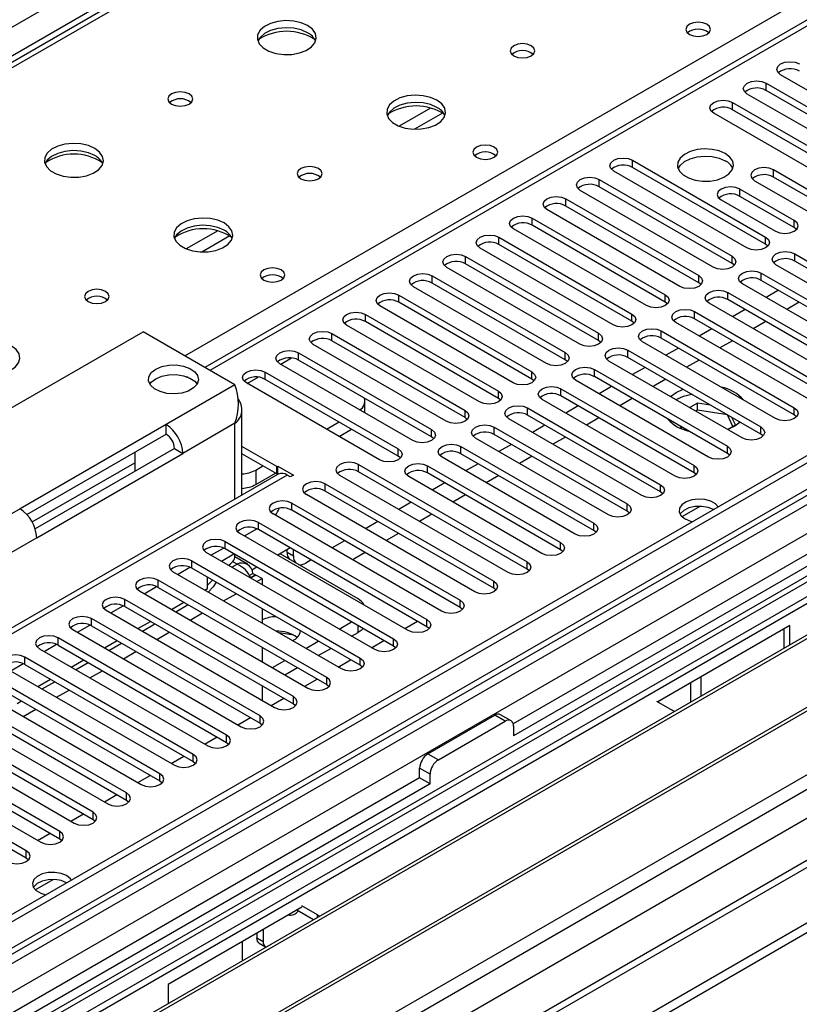
# Model space of a CAD drawing. Units: millimetres. Extents: x 4 to 9874, y 10 to 13969.
# Drawn here: x 6297 to 6429, y 3251 to 3418 of the extents above; entities that cross this region are included whole.
import ezdxf

# ---------------------------------------------------------------- set-up
doc = ezdxf.new("R2010")
doc.units = ezdxf.units.MM
doc.header["$LTSCALE"] = 47

msp = doc.modelspace()

# ---------------------------------------------------------------- linework, layer by layer
at = {"color": 7, "linetype": 'Continuous', "lineweight": 25}
for p, q in [((5479.492, 2945.591), (6976.437, 3809.759)), ((6978.558, 3806.085), (5481.613, 2941.917)), ((7202.888, 3790.064), (5525.631, 2821.804)), ((7203.949, 3789.452), (5526.692, 2821.192)), ((7203.949, 3784.961), (5526.692, 2816.701)), ((5522.449, 2763.43), (7289.862, 3783.736)), ((7228.344, 3783.327), (5523.156, 2798.943)), ((5523.156, 2741.182), (7328.4, 3783.327)), ((5523.51, 2812.253), (7206.424, 3783.778)), ((5526.468, 2815.557), (7202.267, 3782.975)), ((7226.844, 3783.476), (5564.522, 2823.838)), ((5523.156, 2739.549), (7328.4, 3781.694)), ((5523.722, 2759.266), (7292.832, 3780.551)), ((7208.545, 3780.104), (5525.631, 2808.579)), ((7042.82, 3771.536), (6328.204, 3358.997)), ((7184.857, 3762.917), (6380.478, 3298.559)), ((7186.625, 3761.897), (6380.523, 3296.544)), ((7266.369, 3758.09), (5565.424, 2776.155)), ((5567.173, 2775.982), (7268.119, 3757.917)), ((6590.573, 3581.035), (5872.86, 3166.708)), ((6591.948, 3580.899), (5874.235, 3166.572)), ((6448.317, 3395.585), (6425.778, 3408.596)), ((6423.303, 3407.168), (6445.842, 3394.156)), ((6423.303, 3405.943), (6423.303, 3407.168)), ((6442.66, 3392.319), (6420.121, 3405.331)), ((6445.842, 3392.931), (6423.303, 3405.943)), ((6417.646, 3403.902), (6440.185, 3390.89)), ((6417.646, 3402.677), (6417.646, 3403.902)), ((6437.003, 3389.053), (6414.464, 3402.065)), ((6440.185, 3389.666), (6417.646, 3402.677)), ((6400.675, 3394.105), (6423.214, 3381.094)), ((6400.675, 3392.88), (6400.675, 3394.105)), ((6420.033, 3379.257), (6397.494, 3392.268)), ((6423.214, 3379.869), (6400.675, 3392.88)), ((6433.744, 3387.172), (6424.551, 3392.479)), ((6424.551, 3391.254), (6424.551, 3392.479)), ((6395.019, 3390.839), (6417.558, 3377.828)), ((6395.019, 3389.615), (6395.019, 3390.839)), ((6421.369, 3390.642), (6430.562, 3385.335)), ((6433.744, 3385.947), (6424.551, 3391.254)), ((6414.376, 3375.991), (6391.837, 3389.003)), ((6417.558, 3376.603), (6395.019, 3389.615)), ((6428.087, 3383.906), (6418.894, 3389.213)), ((6418.894, 3387.988), (6418.894, 3389.213)), ((6389.362, 3387.574), (6411.901, 3374.562)), ((6389.362, 3386.349), (6389.362, 3387.574)), ((6415.712, 3387.376), (6424.905, 3382.069)), ((6428.087, 3382.681), (6418.894, 3387.988)), ((6408.719, 3372.725), (6386.18, 3385.737)), ((6411.901, 3373.338), (6389.362, 3386.349)), ((6383.705, 3384.308), (6406.244, 3371.297)), ((6383.705, 3383.083), (6383.705, 3384.308)), ((6428.087, 3382.681), (6428.087, 3383.906)), ((6403.062, 3369.46), (6380.523, 3382.471)), ((6406.244, 3370.072), (6383.705, 3383.083)), ((6428.48, 3382.375), (6428.087, 3382.681)), ((6378.048, 3381.043), (6400.587, 3368.031)), ((6378.048, 3379.818), (6378.048, 3381.043)), ((6423.214, 3379.869), (6423.214, 3381.094)), ((6397.405, 3366.194), (6374.866, 3379.206)), ((6400.587, 3366.806), (6378.048, 3379.818)), ((6423.608, 3379.563), (6423.214, 3379.869)), ((6372.391, 3377.777), (6394.93, 3364.765)), ((6372.391, 3376.552), (6372.391, 3377.777)), ((6417.558, 3376.603), (6417.558, 3377.828)), ((6428.164, 3378.236), (6450.703, 3365.225)), ((6428.164, 3377.011), (6428.164, 3378.236)), ((6450.703, 3364), (6428.164, 3377.011)), ((6391.748, 3362.928), (6369.209, 3375.94)), ((6394.93, 3363.541), (6372.391, 3376.552)), ((6417.951, 3376.297), (6417.558, 3376.603)), ((6447.521, 3363.388), (6424.982, 3376.399)), ((6366.734, 3374.511), (6389.273, 3361.5)), ((6366.734, 3373.286), (6366.734, 3374.511)), ((6411.901, 3373.338), (6411.901, 3374.562)), ((6422.507, 3374.97), (6445.046, 3361.959)), ((6422.507, 3373.746), (6422.507, 3374.97)), ((6445.046, 3360.734), (6422.507, 3373.746)), ((6386.091, 3359.663), (6363.552, 3372.674)), ((6389.273, 3360.275), (6366.734, 3373.286)), ((6412.294, 3373.031), (6411.901, 3373.338)), ((6441.865, 3360.122), (6419.326, 3373.134)), ((6425.43, 3372.058), (6423.309, 3370.834)), ((6361.077, 3371.246), (6383.616, 3358.234)), ((6361.077, 3370.021), (6361.077, 3371.246)), ((6406.244, 3370.072), (6406.244, 3371.297)), ((6406.637, 3369.766), (6406.244, 3370.072)), ((6416.851, 3371.705), (6439.39, 3358.693)), ((6416.851, 3370.48), (6416.851, 3371.705)), ((6439.39, 3357.469), (6416.851, 3370.48)), ((6380.435, 3356.397), (6357.896, 3369.409)), ((6383.616, 3357.009), (6361.077, 3370.021)), ((6411.194, 3368.439), (6433.733, 3355.428)), ((6411.194, 3367.214), (6411.194, 3368.439)), ((6436.208, 3356.856), (6413.669, 3369.868)), ((6419.773, 3368.793), (6417.652, 3367.568)), ((6428.93, 3370.038), (6426.809, 3368.813)), ((6355.421, 3367.98), (6377.96, 3354.968)), ((6355.421, 3366.755), (6355.421, 3367.98)), ((6377.96, 3353.744), (6355.421, 3366.755)), ((6400.587, 3366.806), (6400.587, 3368.031)), ((6400.98, 3366.5), (6400.587, 3366.806)), ((6433.733, 3354.203), (6411.194, 3367.214)), ((6423.273, 3366.772), (6421.152, 3365.548)), ((6374.778, 3353.132), (6352.239, 3366.143)), ((6405.537, 3365.174), (6428.076, 3352.162)), ((6405.537, 3363.949), (6405.537, 3365.174)), ((6430.551, 3353.591), (6408.012, 3366.602)), ((6414.116, 3365.527), (6411.995, 3364.303)), ((6269.687, 3337.263), (6317.77, 3365.021)), ((6333.326, 3356.04), (6317.77, 3365.021)), ((6349.764, 3364.714), (6372.303, 3351.703)), ((6349.764, 3363.49), (6349.764, 3364.714)), ((6372.303, 3350.478), (6349.764, 3363.49)), ((6394.93, 3363.541), (6394.93, 3364.765)), ((6395.323, 3363.235), (6394.93, 3363.541)), ((6428.076, 3350.937), (6405.537, 3363.949)), ((6417.616, 3363.507), (6415.495, 3362.282)), ((6369.121, 3349.866), (6346.582, 3362.877)), ((6399.88, 3361.908), (6422.419, 3348.896)), ((6399.88, 3360.683), (6399.88, 3361.908)), ((6424.894, 3350.325), (6402.355, 3363.337)), ((6408.46, 3362.262), (6406.339, 3361.037)), ((6344.107, 3361.449), (6366.646, 3348.437)), ((6344.107, 3360.224), (6344.107, 3361.449)), ((6366.646, 3347.212), (6344.107, 3360.224)), ((6389.273, 3360.275), (6389.273, 3361.5)), ((6389.667, 3359.969), (6389.273, 3360.275)), ((6419.237, 3347.06), (6396.698, 3360.071)), ((6422.419, 3347.672), (6399.88, 3360.683)), ((6411.96, 3360.241), (6409.838, 3359.017)), ((6363.464, 3346.6), (6340.925, 3359.612)), ((6394.223, 3358.642), (6416.762, 3345.631)), ((6394.223, 3357.418), (6394.223, 3358.642)), ((6402.803, 3358.996), (6400.682, 3357.771)), ((6495.781, 3357.979), (6259.961, 3221.843)), ((6495.781, 3356.754), (6261.022, 3221.23)), ((6326.479, 3356.645), (6325.183, 3357.394)), ((6338.45, 3358.183), (6360.989, 3345.172)), ((6338.45, 3356.958), (6338.45, 3358.183)), ((6360.989, 3343.947), (6338.45, 3356.958)), ((6383.616, 3357.009), (6383.616, 3358.234)), ((6384.01, 3356.703), (6383.616, 3357.009)), ((6413.58, 3343.794), (6391.041, 3356.805)), ((6416.762, 3344.406), (6394.223, 3357.418)), ((6406.303, 3356.975), (6404.182, 3355.751)), ((6333.326, 3356.04), (6321.659, 3349.305)), ((6357.807, 3343.335), (6335.268, 3356.346)), ((6388.566, 3355.377), (6411.105, 3342.365)), ((6388.566, 3354.152), (6388.566, 3355.377)), ((6397.146, 3355.73), (6395.025, 3354.506)), ((6408.1, 3354.747), (6409.24, 3355.28)), ((6500.372, 3354.104), (6265.613, 3218.58)), ((6500.889, 3353.805), (6266.13, 3218.281)), ((6377.96, 3353.744), (6377.96, 3354.968)), ((6378.353, 3353.438), (6377.96, 3353.744)), ((6407.923, 3340.528), (6385.384, 3353.54)), ((6411.105, 3341.14), (6388.566, 3354.152)), ((6400.646, 3353.71), (6398.525, 3352.485)), ((6407.132, 3354.048), (6408.1, 3354.747)), ((6334.498, 3337.322), (6334.498, 3351.917)), ((6355.355, 3351.282), (6355.355, 3353.223)), ((6372.303, 3350.478), (6372.303, 3351.703)), ((6382.909, 3352.111), (6405.448, 3339.1)), ((6382.909, 3350.886), (6382.909, 3352.111)), ((6391.489, 3352.465), (6389.368, 3351.24)), ((6411.69, 3352.942), (6410.369, 3352.179)), ((6411.69, 3351.717), (6411.43, 3351.567)), ((6413.876, 3352.604), (6411.69, 3352.942)), ((6411.69, 3351.717), (6411.69, 3352.942)), ((6416.765, 3350.932), (6411.69, 3351.717)), ((6428.076, 3350.937), (6428.076, 3352.162)), ((6372.696, 3350.172), (6372.303, 3350.478)), ((6402.267, 3337.263), (6379.728, 3350.274)), ((6405.448, 3337.875), (6382.909, 3350.886)), ((6394.989, 3350.444), (6392.868, 3349.22)), ((6416.765, 3350.932), (6416.765, 3350.936)), ((6417.676, 3348.968), (6416.765, 3350.932)), ((6418.125, 3349.227), (6417.539, 3350.489)), ((6428.469, 3350.631), (6428.076, 3350.937)), ((6321.659, 3349.305), (6296.91, 3335.018)), ((6321.659, 3347.672), (6321.659, 3349.305)), ((6333.326, 3349.508), (6324.488, 3344.406)), ((6348.845, 3348.508), (6350.966, 3349.733)), ((6350.967, 3347.283), (6353.088, 3348.508)), ((6366.646, 3347.212), (6366.646, 3348.437)), ((6377.253, 3348.845), (6399.792, 3335.834)), ((6377.253, 3347.621), (6377.253, 3348.845)), ((6385.832, 3349.199), (6383.711, 3347.975)), ((6408.811, 3348.996), (6408.997, 3348.595)), ((6416.876, 3348.506), (6418.125, 3349.227)), ((6422.419, 3347.672), (6422.419, 3348.896)), ((6510.986, 3347.977), (6276.226, 3212.453)), ((6511.503, 3347.678), (6276.744, 3212.154)), ((6298.074, 3334.057), (6321.659, 3347.672)), ((6367.039, 3346.906), (6366.646, 3347.212)), ((6396.61, 3333.997), (6374.071, 3347.008)), ((6399.792, 3334.609), (6377.253, 3347.621)), ((6389.332, 3347.179), (6387.211, 3345.954)), ((6422.812, 3347.366), (6422.419, 3347.672)), ((6323.073, 3345.222), (6299.488, 3331.607)), ((6323.073, 3345.222), (6324.488, 3344.406)), ((6340.395, 3342.161), (6334.498, 3345.565)), ((6360.989, 3343.947), (6360.989, 3345.172)), ((6371.596, 3345.58), (6394.135, 3332.568)), ((6371.596, 3344.355), (6371.596, 3345.58)), ((6380.175, 3345.933), (6378.054, 3344.709)), ((6416.762, 3344.406), (6416.762, 3345.631)), ((6299.739, 3330.119), (6324.488, 3344.406)), ((6316.356, 3344.61), (6316.356, 3341.344)), ((6340.395, 3340.936), (6334.498, 3344.34)), ((6361.382, 3343.641), (6360.989, 3343.947)), ((6390.953, 3330.731), (6368.414, 3343.743)), ((6394.135, 3331.343), (6371.596, 3344.355)), ((6383.675, 3343.913), (6381.554, 3342.688)), ((6417.155, 3344.1), (6416.762, 3344.406)), ((6286.124, 3206.739), (6521.944, 3342.875)), ((6298.98, 3332.783), (6316.356, 3342.814)), ((6336.859, 3341.589), (6338.062, 3342.283)), ((6340.395, 3342.161), (6340.571, 3342.263)), ((6340.395, 3340.936), (6340.395, 3342.161)), ((6340.571, 3342.263), (6343.223, 3340.732)), ((6340.571, 3341.038), (6340.571, 3342.263)), ((6354.272, 3342.518), (6382.821, 3326.037)), ((6354.272, 3341.293), (6354.272, 3342.518)), ((6365.939, 3342.314), (6388.478, 3329.303)), ((6365.939, 3341.089), (6365.939, 3342.314)), ((6374.518, 3342.668), (6372.397, 3341.443)), ((6411.105, 3341.14), (6411.105, 3342.365)), ((6340.662, 3340.881), (6290.549, 3311.951)), ((6342.162, 3340.732), (6291.958, 3311.75)), ((6336.859, 3341.589), (6336.859, 3339.139)), ((6336.859, 3339.139), (6340.183, 3341.058)), ((6340.395, 3340.936), (6340.571, 3341.038)), ((6340.571, 3341.038), (6340.759, 3340.93)), ((6342.693, 3340.426), (6342.162, 3340.732)), ((6343.223, 3340.732), (6342.693, 3340.426)), ((6379.639, 3324.2), (6351.09, 3340.681)), ((6382.821, 3324.812), (6354.272, 3341.293)), ((6385.296, 3327.466), (6362.757, 3340.477)), ((6388.478, 3328.078), (6365.939, 3341.089)), ((6378.018, 3340.647), (6375.897, 3339.423)), ((6411.499, 3340.834), (6411.105, 3341.14)), ((6348.615, 3339.253), (6377.164, 3322.771)), ((6348.615, 3338.028), (6348.615, 3339.253)), ((6368.862, 3339.402), (6366.741, 3338.178)), ((6405.448, 3337.875), (6405.448, 3339.1)), ((6373.982, 3320.934), (6345.433, 3337.416)), ((6377.164, 3321.547), (6348.615, 3338.028)), ((6372.362, 3337.382), (6370.24, 3336.157)), ((6405.842, 3337.569), (6405.448, 3337.875)), ((6296.91, 3335.018), (6285.243, 3328.282)), ((6342.958, 3335.987), (6371.507, 3319.506)), ((6342.958, 3334.762), (6342.958, 3335.987)), ((6363.205, 3336.136), (6361.084, 3334.912)), ((6399.792, 3334.609), (6399.792, 3335.834)), ((6368.325, 3317.669), (6339.776, 3334.15)), ((6371.507, 3318.281), (6342.958, 3334.762)), ((6366.705, 3334.116), (6364.584, 3332.892)), ((6400.185, 3334.303), (6399.792, 3334.609)), ((6337.301, 3332.721), (6365.851, 3316.24)), ((6337.301, 3331.497), (6337.301, 3332.721)), ((6357.548, 3332.871), (6355.427, 3331.646)), ((6394.135, 3331.343), (6394.135, 3332.568)), ((6299.739, 3330.119), (6290.9, 3325.016)), ((6362.669, 3314.403), (6334.119, 3330.884)), ((6334.916, 3330.425), (6337.015, 3331.636)), ((6365.851, 3315.015), (6337.301, 3331.497)), ((6361.048, 3330.85), (6358.927, 3329.626)), ((6394.528, 3331.037), (6394.135, 3331.343)), ((6329.259, 3327.159), (6331.358, 3328.371)), ((6331.644, 3329.456), (6360.194, 3312.975)), ((6331.644, 3328.231), (6331.644, 3329.456)), ((6342.698, 3328.381), (6340.577, 3327.156)), ((6351.891, 3329.605), (6349.77, 3328.381)), ((6388.478, 3328.078), (6388.478, 3329.303)), ((6357.012, 3311.138), (6328.462, 3327.619)), ((6360.194, 3311.75), (6331.644, 3328.231)), ((6335.46, 3325.611), (6333.275, 3326.872)), ((6354.183, 3319.744), (6340.96, 3327.378)), ((6342.162, 3327.663), (6342.162, 3328.072)), ((6342.162, 3327.663), (6343.223, 3327.051)), ((6343.223, 3327.051), (6343.223, 3328.078)), ((6355.391, 3327.585), (6353.653, 3326.581)), ((6388.871, 3327.772), (6388.478, 3328.078)), ((6323.602, 3323.893), (6325.701, 3325.105)), ((6325.987, 3326.19), (6354.537, 3309.709)), ((6325.987, 3324.965), (6325.987, 3326.19)), ((6332.202, 3325.46), (6332.498, 3325.63)), ((6337.041, 3325.115), (6336.197, 3324.628)), ((6346.234, 3326.34), (6345.344, 3325.826)), ((6353.653, 3326.581), (6353.305, 3326.34)), ((6382.821, 3324.812), (6382.821, 3326.037)), ((6351.355, 3307.872), (6322.805, 3324.353)), ((6354.537, 3308.484), (6325.987, 3324.965)), ((6328.659, 3321.502), (6328.659, 3323.423)), ((6328.659, 3323.415), (6328.667, 3323.419)), ((6335.753, 3323.724), (6336.362, 3324.076)), ((6335.978, 3323.358), (6336.791, 3323.828)), ((6336.015, 3323.298), (6336.862, 3323.787)), ((6336.362, 3324.076), (6336.791, 3323.828)), ((6336.791, 3323.828), (6336.791, 3323.746)), ((6337.923, 3323.175), (6336.862, 3323.787)), ((6383.214, 3324.506), (6382.821, 3324.812)), ((6317.945, 3320.628), (6320.044, 3321.839)), ((6348.88, 3306.443), (6320.331, 3322.925)), ((6320.331, 3321.7), (6320.331, 3322.925)), ((6320.331, 3321.7), (6348.88, 3305.218)), ((6328.66, 3322.046), (6329.54, 3322.915)), ((6337.042, 3322.666), (6337.923, 3323.175)), ((6337.923, 3323.175), (6337.923, 3322.158)), ((6377.164, 3321.547), (6377.164, 3322.771)), ((6317.148, 3321.088), (6345.698, 3304.606)), ((6328.202, 3321.238), (6328.659, 3321.502)), ((6377.557, 3321.241), (6377.164, 3321.547)), ((6312.288, 3317.362), (6314.387, 3318.574)), ((6343.223, 3303.178), (6314.674, 3319.659)), ((6314.674, 3318.434), (6314.674, 3319.659)), ((6314.674, 3318.434), (6343.223, 3301.953)), ((6322.545, 3317.972), (6324.667, 3319.197)), ((6323.288, 3317.543), (6325.409, 3318.768)), ((6371.507, 3318.281), (6371.507, 3319.506)), ((6311.492, 3317.822), (6340.041, 3301.341)), ((6337.923, 3318.075), (6337.923, 3315.626)), ((6371.901, 3317.975), (6371.507, 3318.281)), ((6306.631, 3314.096), (6308.73, 3315.308)), ((6337.566, 3299.912), (6309.017, 3316.393)), ((6309.017, 3315.168), (6309.017, 3316.393)), ((6309.017, 3315.168), (6337.566, 3298.687)), ((6316.889, 3314.706), (6319.01, 3315.931)), ((6317.631, 3314.278), (6319.752, 3315.502)), ((6350.971, 3314.624), (6353.093, 3315.849)), ((6362.109, 3314.726), (6364.23, 3315.951)), ((6365.851, 3315.015), (6365.851, 3316.24)), ((6366.244, 3314.709), (6365.851, 3315.015)), ((6427.369, 3315.218), (6404.955, 3302.279)), ((6427.369, 3311.96), (6427.369, 3315.218)), ((6305.835, 3314.556), (6334.384, 3298.075)), ((6343.283, 3313.586), (6340.788, 3313.972)), ((6353.093, 3313.4), (6354.183, 3314.029)), ((6426.308, 3314.606), (6426.308, 3311.348)), ((6300.975, 3310.831), (6303.074, 3312.043)), ((6331.909, 3296.646), (6303.36, 3313.128)), ((6303.36, 3311.903), (6303.36, 3313.128)), ((6303.36, 3311.903), (6331.909, 3295.421)), ((6311.232, 3311.441), (6313.353, 3312.665)), ((6311.974, 3311.012), (6314.095, 3312.236)), ((6345.315, 3311.359), (6347.436, 3312.583)), ((6356.452, 3311.461), (6358.573, 3312.685)), ((6360.194, 3311.75), (6360.194, 3312.975)), ((6360.587, 3311.444), (6360.194, 3311.75)), ((6300.178, 3311.291), (6328.727, 3294.809)), ((6337.923, 3311.544), (6337.923, 3309.095)), ((6347.436, 3310.134), (6349.558, 3311.359)), ((6295.318, 3307.565), (6297.417, 3308.777)), ((6326.253, 3293.381), (6297.703, 3309.862)), ((6297.703, 3308.637), (6297.703, 3309.862)), ((6297.703, 3308.637), (6326.253, 3292.156)), ((6305.575, 3308.175), (6307.696, 3309.4)), ((6306.317, 3307.746), (6308.439, 3308.971)), ((6339.658, 3308.093), (6341.779, 3309.318)), ((6350.795, 3308.195), (6352.916, 3309.42)), ((6354.537, 3308.484), (6354.537, 3309.709)), ((6354.93, 3308.178), (6354.537, 3308.484)), ((6294.521, 3308.025), (6323.071, 3291.544)), ((6341.78, 3306.868), (6343.901, 3308.093)), ((6320.596, 3290.115), (6292.046, 3306.596)), ((6292.046, 3305.371), (6320.596, 3288.89)), ((6299.918, 3304.909), (6302.039, 3306.134)), ((6300.661, 3304.481), (6302.782, 3305.705)), ((6337.923, 3305.013), (6337.923, 3302.564)), ((6345.138, 3304.93), (6347.259, 3306.154)), ((6348.88, 3305.218), (6348.88, 3306.443)), ((6348.88, 3305.218), (6349.273, 3304.912)), ((6410.575, 3302.265), (6410.575, 3305.523)), ((6412.343, 3303.286), (6412.343, 3306.544)), ((6288.864, 3304.759), (6317.414, 3288.278)), ((6338.146, 3304.884), (6337.907, 3304.81)), ((6296.415, 3302.03), (6297.125, 3302.44)), ((6339.481, 3301.664), (6341.602, 3302.888)), ((6343.223, 3301.953), (6343.223, 3303.178)), ((6343.223, 3301.953), (6343.616, 3301.647)), ((6404.741, 3302.403), (6407.393, 3300.872)), ((6366.027, 3293.483), (6377.341, 3300.014)), ((6379.109, 3298.994), (6377.341, 3300.014)), ((6380.109, 3299.093), (6378.341, 3300.113)), ((6407.756, 3300.638), (6407.393, 3300.872)), ((6314.939, 3286.849), (6292.4, 3299.861)), ((6292.4, 3298.636), (6314.939, 3285.625)), ((6333.824, 3298.398), (6335.946, 3299.623)), ((6337.566, 3298.687), (6337.566, 3299.912)), ((6337.566, 3298.687), (6337.96, 3298.381)), ((6367.795, 3292.463), (6379.109, 3298.994)), ((6289.218, 3298.024), (6311.757, 3285.013)), ((6331.909, 3295.421), (6331.909, 3296.646)), ((6380.523, 3298.177), (6380.523, 3296.544)), ((6309.282, 3283.584), (6286.743, 3296.595)), ((6286.743, 3295.371), (6309.282, 3282.359)), ((6328.168, 3295.133), (6330.289, 3296.357)), ((6331.909, 3295.421), (6332.303, 3295.115)), ((6303.625, 3280.318), (6281.086, 3293.33)), ((6283.561, 3294.758), (6306.1, 3281.747)), ((6326.253, 3292.156), (6326.253, 3293.381)), ((6366.027, 3293.483), (6367.795, 3292.463)), ((6281.086, 3292.105), (6303.625, 3279.093)), ((6322.511, 3291.867), (6324.632, 3293.091)), ((6326.253, 3292.156), (6326.646, 3291.85)), ((6297.968, 3277.053), (6275.429, 3290.064)), ((6277.904, 3291.493), (6300.443, 3278.481)), ((6320.596, 3288.89), (6320.596, 3290.115)), ((6366.381, 3290.013), (6364.613, 3291.034)), ((6364.613, 3289.401), (6364.613, 3291.034)), ((6366.381, 3288.38), (6366.381, 3290.013)), ((6364.613, 3289.401), (5560.234, 2825.043)), ((6366.381, 3288.38), (5560.279, 2823.027)), ((6275.429, 3288.839), (6297.968, 3275.828)), ((6316.854, 3288.601), (6318.975, 3289.826)), ((6320.596, 3288.89), (6320.989, 3288.584)), ((6366.381, 3288.38), (6364.613, 3289.401)), ((6314.939, 3285.625), (6314.939, 3286.849)), ((6311.197, 3285.336), (6313.318, 3286.56)), ((6314.939, 3285.625), (6315.332, 3285.319)), ((6305.54, 3282.07), (6307.661, 3283.295)), ((6309.282, 3282.359), (6309.282, 3283.584)), ((6309.282, 3282.359), (6309.675, 3282.053)), ((6299.883, 3278.804), (6302.004, 3280.029)), ((6303.625, 3279.093), (6303.625, 3280.318)), ((6303.625, 3279.093), (6304.018, 3278.787)), ((6297.968, 3275.828), (6297.968, 3277.053)), ((6297.968, 3275.828), (6298.362, 3275.522)), ((6344.637, 3267.458), (6322.01, 3254.396)), ((6346.612, 3265.34), (6343.79, 3266.969)), ((6347.289, 3266.174), (6344.637, 3267.705)), ((6347.289, 3266.174), (6347.694, 3265.965)), ((6338.097, 3263.683), (6338.097, 3261.683)), ((6334.561, 3261.642), (6334.561, 3258.383)), ((6337.036, 3263.07), (6337.036, 3262.295)), ((6337.036, 3262.295), (6338.097, 3261.683)), ((6337.45, 3261.379), (6338.511, 3260.767)), ((6322.01, 3254.396), (6322.01, 3251.138))]:
    msp.add_line(p, q, dxfattribs=at)
at = {"color": 8, "linetype": 'Continuous', "lineweight": 25}
for p, q in [((7044.32, 3771.388), (6329.083, 3358.49)), ((6324.805, 3360.96), (6648.87, 3548.039)), ((6366.459, 3402.961), (6361.135, 3399.888)), ((6368.5, 3402.098), (6363.766, 3399.365)), ((6330.397, 3382.143), (6325.073, 3379.069)), ((6332.437, 3381.28), (6327.703, 3378.547)), ((6341.067, 3359.53), (6342.896, 3360.586)), ((6335.41, 3356.264), (6337.239, 3357.32)), ((6333.326, 3336.646), (6333.326, 3349.508)), ((6409.091, 3333.685), (6412.144, 3335.447)), ((6331.03, 3326.136), (6333.151, 3327.361)), ((6332.799, 3325.115), (6333.68, 3325.624)), ((6333.68, 3325.624), (6332.947, 3326.047)), ((6331.385, 3319.4), (6333.506, 3320.625)), ((6325.728, 3316.135), (6327.849, 3317.359)), ((6354.183, 3314.029), (6354.183, 3315.219)), ((6320.071, 3312.869), (6322.192, 3314.094)), ((6314.414, 3309.604), (6316.535, 3310.828)), ((6308.757, 3306.338), (6310.879, 3307.562)), ((6303.101, 3303.072), (6305.222, 3304.297)), ((6297.444, 3299.807), (6299.565, 3301.031)), ((6299.49, 3270.413), (6302.543, 3272.176)), ((6347.289, 3265.731), (6347.289, 3266.174))]:
    msp.add_line(p, q, dxfattribs=at)
at = {"color": 7, "linetype": 'Continuous', "lineweight": 25, "flags": 128}
for points in [[(6345.628, 3416.944), (6344.543, 3417.419), (6343.276, 3417.707), (6341.922, 3417.787), (6340.58, 3417.654), (6339.35, 3417.316), (6338.324, 3416.799), (6337.577, 3416.142), (6337.165, 3415.393), (6337.119, 3414.607), (6337.441, 3413.844), (6338.108, 3413.158), (6339.071, 3412.603), (6340.258, 3412.217), (6341.581, 3412.031), (6342.942, 3412.058), (6344.24, 3412.296), (6345.378, 3412.727), (6346.273, 3413.319), (6346.858, 3414.029), (6347.089, 3414.804), (6346.95, 3415.586), (6346.451, 3416.317), (6345.628, 3416.944)], [(6413.297, 3417.148), (6412.616, 3417.411), (6411.812, 3417.503), (6411.009, 3417.411), (6410.328, 3417.148), (6409.872, 3416.755), (6409.712, 3416.291), (6409.872, 3415.827), (6410.328, 3415.434), (6411.009, 3415.171), (6411.812, 3415.078), (6412.616, 3415.171), (6413.297, 3415.434), (6413.753, 3415.827), (6413.912, 3416.291), (6413.753, 3416.755), (6413.297, 3417.148)], [(6345.628, 3415.719), (6344.543, 3416.194), (6343.276, 3416.482), (6341.922, 3416.563), (6340.58, 3416.429), (6339.35, 3416.091), (6338.324, 3415.575), (6337.577, 3414.918), (6337.206, 3414.29)], [(6383.529, 3413.515), (6382.847, 3413.777), (6382.044, 3413.87), (6381.24, 3413.777), (6380.559, 3413.515), (6380.104, 3413.121), (6379.944, 3412.657), (6380.104, 3412.194), (6380.559, 3411.8), (6381.24, 3411.537), (6382.044, 3411.445), (6382.848, 3411.537), (6383.529, 3411.8), (6383.984, 3412.194), (6384.144, 3412.657), (6383.984, 3413.121), (6383.529, 3413.515)], [(6425.778, 3408.596), (6425.29, 3409.018), (6425.119, 3409.515), (6425.29, 3410.012), (6425.778, 3410.433), (6426.508, 3410.715), (6427.369, 3410.814), (6428.23, 3410.715), (6428.96, 3410.433)], [(6420.121, 3405.331), (6419.633, 3405.752), (6419.462, 3406.249), (6419.633, 3406.746), (6420.121, 3407.168), (6420.851, 3407.449), (6421.712, 3407.548), (6422.573, 3407.449), (6423.303, 3407.168)], [(6325.546, 3405.351), (6324.865, 3405.613), (6324.061, 3405.706), (6323.257, 3405.613), (6322.576, 3405.351), (6322.121, 3404.957), (6321.961, 3404.493), (6322.121, 3404.029), (6322.576, 3403.636), (6323.257, 3403.373), (6324.061, 3403.281), (6324.865, 3403.373), (6325.546, 3403.636), (6326.001, 3404.029), (6326.161, 3404.493), (6326.001, 3404.957), (6325.546, 3405.351)], [(6367.548, 3404.289), (6366.463, 3404.764), (6365.196, 3405.053), (6363.842, 3405.133), (6362.5, 3404.999), (6361.27, 3404.662), (6360.244, 3404.145), (6359.497, 3403.488), (6359.085, 3402.739), (6359.039, 3401.953), (6359.361, 3401.189), (6360.029, 3400.504), (6360.991, 3399.948), (6362.178, 3399.563), (6363.501, 3399.377), (6364.862, 3399.404), (6366.16, 3399.642), (6367.299, 3400.073), (6368.193, 3400.665), (6368.778, 3401.375), (6369.01, 3402.15), (6368.87, 3402.932), (6368.371, 3403.663), (6367.548, 3404.289)], [(6367.548, 3403.064), (6366.463, 3403.539), (6365.196, 3403.828), (6363.842, 3403.908), (6362.5, 3403.775), (6361.27, 3403.437), (6360.244, 3402.92), (6359.497, 3402.263), (6359.126, 3401.636)], [(6414.464, 3402.065), (6413.976, 3402.486), (6413.805, 3402.983), (6413.976, 3403.481), (6414.464, 3403.902), (6415.194, 3404.184), (6416.055, 3404.282), (6416.916, 3404.183), (6417.646, 3403.902)], [(6309.565, 3396.125), (6308.48, 3396.6), (6307.214, 3396.888), (6305.859, 3396.969), (6304.517, 3396.835), (6303.288, 3396.498), (6302.261, 3395.981), (6301.514, 3395.324), (6301.103, 3394.575), (6301.056, 3393.789), (6301.379, 3393.025), (6302.046, 3392.34), (6303.009, 3391.784), (6304.196, 3391.399), (6305.519, 3391.213), (6306.879, 3391.24), (6308.177, 3391.477), (6309.316, 3391.909), (6310.211, 3392.501), (6310.796, 3393.211), (6311.027, 3393.986), (6310.888, 3394.768), (6310.388, 3395.499), (6309.565, 3396.125)], [(6309.565, 3394.9), (6308.48, 3395.375), (6307.214, 3395.664), (6305.859, 3395.744), (6304.517, 3395.611), (6303.288, 3395.273), (6302.261, 3394.756), (6301.514, 3394.099), (6301.144, 3393.472)], [(6377.235, 3396.33), (6376.554, 3396.592), (6375.75, 3396.685), (6374.946, 3396.592), (6374.265, 3396.33), (6373.81, 3395.936), (6373.65, 3395.472), (6373.81, 3395.008), (6374.265, 3394.615), (6374.946, 3394.352), (6375.75, 3394.26), (6376.554, 3394.352), (6377.235, 3394.615), (6377.69, 3395.008), (6377.85, 3395.472), (6377.69, 3395.936), (6377.235, 3396.33)], [(6416.409, 3395.228), (6415.378, 3395.679), (6414.175, 3395.953), (6412.888, 3396.029), (6411.613, 3395.902), (6410.445, 3395.582), (6409.47, 3395.091), (6408.76, 3394.466), (6408.369, 3393.755), (6408.325, 3393.008), (6408.631, 3392.283), (6409.265, 3391.632), (6410.18, 3391.104), (6411.307, 3390.738), (6412.564, 3390.561), (6413.857, 3390.586), (6415.09, 3390.812), (6416.172, 3391.222), (6417.022, 3391.785), (6417.577, 3392.459), (6417.797, 3393.195), (6417.665, 3393.938), (6417.19, 3394.633), (6416.409, 3395.228)], [(6397.494, 3392.268), (6397.006, 3392.689), (6396.834, 3393.187), (6397.006, 3393.684), (6397.493, 3394.105), (6398.224, 3394.387), (6399.084, 3394.485), (6399.946, 3394.387), (6400.675, 3394.105)], [(6408.42, 3392.676), (6408.76, 3393.242), (6409.47, 3393.866), (6410.445, 3394.357), (6411.613, 3394.677), (6412.888, 3394.804), (6414.175, 3394.728), (6415.378, 3394.454), (6416.409, 3394.003)], [(6347.466, 3392.696), (6346.785, 3392.959), (6345.981, 3393.051), (6345.178, 3392.959), (6344.496, 3392.696), (6344.041, 3392.303), (6343.881, 3391.839), (6344.041, 3391.375), (6344.497, 3390.982), (6345.178, 3390.719), (6345.981, 3390.627), (6346.785, 3390.719), (6347.466, 3390.982), (6347.921, 3391.375), (6348.081, 3391.839), (6347.921, 3392.303), (6347.466, 3392.696)], [(6424.551, 3392.479), (6423.821, 3392.76), (6422.96, 3392.859), (6422.099, 3392.76), (6421.369, 3392.478), (6420.881, 3392.057), (6420.71, 3391.56), (6420.881, 3391.063), (6421.369, 3390.642)], [(6391.837, 3389.003), (6391.349, 3389.424), (6391.178, 3389.921), (6391.349, 3390.418), (6391.837, 3390.839), (6392.567, 3391.121), (6393.428, 3391.22), (6394.289, 3391.121), (6395.019, 3390.839)], [(6418.894, 3389.213), (6418.164, 3389.494), (6417.303, 3389.593), (6416.442, 3389.494), (6415.712, 3389.213), (6415.225, 3388.791), (6415.053, 3388.294), (6415.225, 3387.797), (6415.712, 3387.376)], [(6386.18, 3385.737), (6385.692, 3386.158), (6385.521, 3386.655), (6385.692, 3387.152), (6386.18, 3387.574), (6386.91, 3387.855), (6387.771, 3387.954), (6388.632, 3387.855), (6389.362, 3387.574)], [(6331.486, 3383.471), (6330.401, 3383.946), (6329.134, 3384.234), (6327.779, 3384.315), (6326.438, 3384.181), (6325.208, 3383.843), (6324.182, 3383.327), (6323.435, 3382.669), (6323.023, 3381.92), (6322.976, 3381.135), (6323.299, 3380.371), (6323.966, 3379.686), (6324.929, 3379.13), (6326.116, 3378.745), (6327.439, 3378.559), (6328.8, 3378.585), (6330.098, 3378.823), (6331.236, 3379.254), (6332.131, 3379.847), (6332.716, 3380.557), (6332.947, 3381.331), (6332.808, 3382.113), (6332.308, 3382.845), (6331.486, 3383.471)], [(6380.523, 3382.471), (6380.035, 3382.893), (6379.864, 3383.39), (6380.035, 3383.887), (6380.523, 3384.308), (6381.253, 3384.59), (6382.114, 3384.689), (6382.975, 3384.59), (6383.705, 3384.308)], [(6424.905, 3382.069), (6425.635, 3381.788), (6426.496, 3381.689), (6427.357, 3381.788), (6428.087, 3382.069), (6428.574, 3382.491), (6428.746, 3382.988), (6428.574, 3383.485), (6428.087, 3383.906)], [(6331.486, 3382.246), (6330.401, 3382.721), (6329.134, 3383.009), (6327.779, 3383.09), (6326.438, 3382.956), (6325.208, 3382.619), (6324.182, 3382.102), (6323.435, 3381.445), (6323.064, 3380.817)], [(6374.866, 3379.206), (6374.378, 3379.627), (6374.207, 3380.124), (6374.378, 3380.621), (6374.866, 3381.043), (6375.596, 3381.324), (6376.457, 3381.423), (6377.318, 3381.324), (6378.048, 3381.043)], [(6423.214, 3381.094), (6423.702, 3380.672), (6423.873, 3380.175), (6423.702, 3379.678), (6423.215, 3379.257), (6422.485, 3378.975), (6421.624, 3378.876), (6420.762, 3378.975), (6420.033, 3379.257)], [(6424.982, 3376.399), (6424.494, 3376.821), (6424.323, 3377.318), (6424.495, 3377.815), (6424.982, 3378.236), (6425.712, 3378.518), (6426.573, 3378.617), (6427.434, 3378.518), (6428.164, 3378.236)], [(6369.209, 3375.94), (6368.721, 3376.361), (6368.55, 3376.858), (6368.722, 3377.356), (6369.209, 3377.777), (6369.939, 3378.059), (6370.8, 3378.157), (6371.661, 3378.058), (6372.391, 3377.777)], [(6417.558, 3377.828), (6418.045, 3377.407), (6418.217, 3376.909), (6418.045, 3376.412), (6417.558, 3375.991), (6416.828, 3375.709), (6415.967, 3375.611), (6415.106, 3375.709), (6414.376, 3375.991)], [(6341.172, 3375.511), (6340.491, 3375.774), (6339.688, 3375.866), (6338.884, 3375.774), (6338.203, 3375.511), (6337.747, 3375.118), (6337.588, 3374.654), (6337.747, 3374.19), (6338.203, 3373.797), (6338.884, 3373.534), (6339.688, 3373.442), (6340.491, 3373.534), (6341.172, 3373.797), (6341.628, 3374.19), (6341.788, 3374.654), (6341.628, 3375.118), (6341.172, 3375.511)], [(6419.326, 3373.134), (6418.838, 3373.555), (6418.666, 3374.052), (6418.838, 3374.549), (6419.325, 3374.971), (6420.055, 3375.252), (6420.916, 3375.351), (6421.778, 3375.252), (6422.507, 3374.97)], [(6363.552, 3372.674), (6363.065, 3373.096), (6362.893, 3373.593), (6363.065, 3374.09), (6363.552, 3374.511), (6364.282, 3374.793), (6365.143, 3374.892), (6366.004, 3374.793), (6366.734, 3374.511)], [(6411.901, 3374.562), (6412.389, 3374.141), (6412.56, 3373.644), (6412.389, 3373.147), (6411.901, 3372.725), (6411.171, 3372.444), (6410.31, 3372.345), (6409.449, 3372.444), (6408.719, 3372.725)], [(6311.404, 3371.878), (6310.723, 3372.141), (6309.919, 3372.233), (6309.115, 3372.141), (6308.434, 3371.878), (6307.979, 3371.485), (6307.819, 3371.021), (6307.979, 3370.557), (6308.434, 3370.163), (6309.115, 3369.901), (6309.919, 3369.808), (6310.723, 3369.901), (6311.404, 3370.163), (6311.859, 3370.557), (6312.019, 3371.021), (6311.859, 3371.485), (6311.404, 3371.878)], [(6413.669, 3369.868), (6413.181, 3370.289), (6413.01, 3370.786), (6413.181, 3371.283), (6413.669, 3371.705), (6414.399, 3371.986), (6415.26, 3372.085), (6416.121, 3371.986), (6416.851, 3371.705)], [(6357.896, 3369.409), (6357.408, 3369.83), (6357.237, 3370.327), (6357.408, 3370.824), (6357.896, 3371.246), (6358.626, 3371.527), (6359.486, 3371.626), (6360.348, 3371.527), (6361.077, 3371.246)], [(6406.244, 3371.297), (6406.732, 3370.875), (6406.903, 3370.378), (6406.732, 3369.881), (6406.244, 3369.46), (6405.514, 3369.178), (6404.653, 3369.079), (6403.792, 3369.178), (6403.062, 3369.46)], [(6408.012, 3366.602), (6407.524, 3367.024), (6407.353, 3367.521), (6407.524, 3368.018), (6408.012, 3368.439), (6408.742, 3368.721), (6409.603, 3368.82), (6410.464, 3368.721), (6411.194, 3368.439)], [(6352.239, 3366.143), (6351.751, 3366.564), (6351.58, 3367.062), (6351.751, 3367.559), (6352.239, 3367.98), (6352.969, 3368.262), (6353.83, 3368.36), (6354.691, 3368.262), (6355.421, 3367.98)], [(6400.587, 3368.031), (6401.075, 3367.61), (6401.246, 3367.113), (6401.075, 3366.615), (6400.587, 3366.194), (6399.857, 3365.913), (6398.996, 3365.814), (6398.135, 3365.913), (6397.405, 3366.194)], [(6346.582, 3362.877), (6346.094, 3363.299), (6345.923, 3363.796), (6346.094, 3364.293), (6346.582, 3364.714), (6347.312, 3364.996), (6348.173, 3365.095), (6349.034, 3364.996), (6349.764, 3364.714)], [(6402.355, 3363.337), (6401.867, 3363.758), (6401.696, 3364.255), (6401.867, 3364.752), (6402.355, 3365.174), (6403.085, 3365.455), (6403.946, 3365.554), (6404.807, 3365.455), (6405.537, 3365.174)], [(6295.423, 3362.652), (6294.338, 3363.127), (6293.072, 3363.416), (6291.717, 3363.496), (6290.375, 3363.363), (6289.145, 3363.025), (6288.119, 3362.508), (6287.372, 3361.851), (6286.96, 3361.102), (6286.914, 3360.316), (6287.236, 3359.552), (6287.904, 3358.867), (6288.866, 3358.311), (6290.053, 3357.926), (6291.376, 3357.74), (6292.737, 3357.767), (6294.035, 3358.005), (6295.174, 3358.436), (6296.069, 3359.028), (6296.653, 3359.738), (6296.885, 3360.513), (6296.746, 3361.295), (6296.246, 3362.026), (6295.423, 3362.652)], [(6394.93, 3364.765), (6395.418, 3364.344), (6395.589, 3363.847), (6395.418, 3363.35), (6394.93, 3362.928), (6394.2, 3362.647), (6393.339, 3362.548), (6392.478, 3362.647), (6391.748, 3362.928)], [(6340.925, 3359.612), (6340.437, 3360.033), (6340.266, 3360.53), (6340.437, 3361.027), (6340.925, 3361.449), (6341.655, 3361.73), (6342.516, 3361.829), (6343.377, 3361.73), (6344.107, 3361.449)], [(6396.698, 3360.071), (6396.21, 3360.492), (6396.039, 3360.99), (6396.21, 3361.487), (6396.698, 3361.908), (6397.428, 3362.19), (6398.289, 3362.288), (6399.15, 3362.19), (6399.88, 3361.908)], [(6389.273, 3361.5), (6389.761, 3361.078), (6389.932, 3360.581), (6389.761, 3360.084), (6389.273, 3359.663), (6388.543, 3359.381), (6387.682, 3359.282), (6386.821, 3359.381), (6386.091, 3359.663)], [(6319.891, 3358.694), (6320.911, 3359.128), (6322.106, 3359.369), (6323.372, 3359.397), (6324.596, 3359.207), (6325.669, 3358.818), (6326.495, 3358.264), (6327.002, 3357.594), (6327.144, 3356.867), (6326.908, 3356.148), (6326.316, 3355.502), (6325.42, 3354.985), (6324.3, 3354.643), (6323.055, 3354.507), (6321.797, 3354.589), (6320.635, 3354.881), (6319.675, 3355.358), (6319.001, 3355.978), (6318.673, 3356.684), (6318.721, 3357.415), (6319.139, 3358.105), (6319.891, 3358.694)], [(6335.268, 3356.346), (6334.78, 3356.768), (6334.609, 3357.265), (6334.78, 3357.762), (6335.268, 3358.183), (6335.998, 3358.465), (6336.859, 3358.564), (6337.72, 3358.465), (6338.45, 3358.183)], [(6391.041, 3356.805), (6390.553, 3357.227), (6390.382, 3357.724), (6390.553, 3358.221), (6391.041, 3358.642), (6391.771, 3358.924), (6392.632, 3359.023), (6393.493, 3358.924), (6394.223, 3358.642)], [(6318.889, 3356.142), (6319.139, 3356.472), (6319.891, 3357.061)], [(6319.891, 3357.061), (6320.911, 3357.495), (6322.106, 3357.736), (6323.372, 3357.764), (6324.596, 3357.574), (6325.669, 3357.185), (6326.495, 3356.631), (6326.904, 3356.142)], [(6383.616, 3358.234), (6384.104, 3357.813), (6384.276, 3357.316), (6384.104, 3356.819), (6383.617, 3356.397), (6382.887, 3356.116), (6382.026, 3356.017), (6381.164, 3356.116), (6380.435, 3356.397)], [(6385.384, 3353.54), (6384.897, 3353.961), (6384.725, 3354.458), (6384.897, 3354.955), (6385.384, 3355.377), (6386.114, 3355.658), (6386.975, 3355.757), (6387.836, 3355.658), (6388.566, 3355.377)], [(6377.96, 3354.968), (6378.448, 3354.547), (6378.619, 3354.05), (6378.447, 3353.553), (6377.96, 3353.132), (6377.23, 3352.85), (6376.369, 3352.751), (6375.508, 3352.85), (6374.778, 3353.132)], [(6408.1, 3353.523), (6409.326, 3354.087), (6410.656, 3354.462)], [(6372.303, 3351.703), (6372.791, 3351.281), (6372.962, 3350.784), (6372.791, 3350.287), (6372.303, 3349.866), (6371.573, 3349.584), (6370.712, 3349.485), (6369.851, 3349.584), (6369.121, 3349.866)], [(6379.728, 3350.274), (6379.24, 3350.696), (6379.069, 3351.193), (6379.24, 3351.69), (6379.728, 3352.111), (6380.457, 3352.393), (6381.318, 3352.492), (6382.18, 3352.393), (6382.909, 3352.111)], [(6428.076, 3352.162), (6428.564, 3351.741), (6428.735, 3351.244), (6428.564, 3350.747), (6428.076, 3350.325), (6427.346, 3350.044), (6426.485, 3349.945), (6425.624, 3350.044), (6424.894, 3350.325)], [(6366.646, 3348.437), (6367.134, 3348.016), (6367.305, 3347.519), (6367.134, 3347.022), (6366.646, 3346.6), (6365.916, 3346.319), (6365.055, 3346.22), (6364.194, 3346.319), (6363.464, 3346.6)], [(6374.071, 3347.008), (6373.583, 3347.43), (6373.412, 3347.927), (6373.583, 3348.424), (6374.071, 3348.845), (6374.801, 3349.127), (6375.662, 3349.226), (6376.523, 3349.127), (6377.253, 3348.845)], [(6418.922, 3349.69), (6418, 3349.033), (6416.788, 3348.473)], [(6422.419, 3348.896), (6422.907, 3348.475), (6423.078, 3347.978), (6422.907, 3347.481), (6422.419, 3347.06), (6421.689, 3346.778), (6420.828, 3346.679), (6419.967, 3346.778), (6419.237, 3347.06)], [(6360.989, 3345.172), (6361.477, 3344.75), (6361.648, 3344.253), (6361.477, 3343.756), (6360.989, 3343.335), (6360.259, 3343.053), (6359.398, 3342.954), (6358.537, 3343.053), (6357.807, 3343.335)], [(6368.414, 3343.743), (6367.926, 3344.164), (6367.755, 3344.661), (6367.926, 3345.158), (6368.414, 3345.58), (6369.144, 3345.861), (6370.005, 3345.96), (6370.866, 3345.861), (6371.596, 3345.58)], [(6416.762, 3345.631), (6417.25, 3345.209), (6417.421, 3344.712), (6417.25, 3344.215), (6416.762, 3343.794), (6416.032, 3343.512), (6415.171, 3343.414), (6414.31, 3343.512), (6413.58, 3343.794)], [(6354.272, 3342.518), (6353.542, 3342.8), (6352.681, 3342.899), (6351.82, 3342.8), (6351.09, 3342.518), (6350.602, 3342.097), (6350.431, 3341.6), (6350.602, 3341.103), (6351.09, 3340.681)], [(6362.757, 3340.477), (6362.269, 3340.899), (6362.098, 3341.396), (6362.269, 3341.893), (6362.757, 3342.314), (6363.487, 3342.596), (6364.348, 3342.695), (6365.209, 3342.596), (6365.939, 3342.314)], [(6411.105, 3342.365), (6411.593, 3341.944), (6411.764, 3341.447), (6411.593, 3340.95), (6411.105, 3340.528), (6410.375, 3340.247), (6409.514, 3340.148), (6408.653, 3340.247), (6407.923, 3340.528)], [(6348.615, 3339.253), (6347.885, 3339.534), (6347.024, 3339.633), (6346.163, 3339.534), (6345.433, 3339.253), (6344.945, 3338.831), (6344.774, 3338.334), (6344.945, 3337.837), (6345.433, 3337.416)], [(6405.448, 3339.1), (6405.936, 3338.678), (6406.108, 3338.181), (6405.936, 3337.684), (6405.449, 3337.263), (6404.718, 3336.981), (6403.858, 3336.882), (6402.996, 3336.981), (6402.267, 3337.263)], [(6415.207, 3335.345), (6414.756, 3335.852), (6413.965, 3336.309), (6412.959, 3336.593), (6411.849, 3336.672), (6410.753, 3336.54), (6409.792, 3336.209), (6409.068, 3335.716), (6408.662, 3335.114), (6408.615, 3334.469), (6408.935, 3333.849), (6409.585, 3333.324), (6409.585, 3333.324)], [(6342.958, 3335.987), (6342.228, 3336.269), (6341.367, 3336.367), (6340.506, 3336.269), (6339.776, 3335.987), (6339.288, 3335.566), (6339.117, 3335.069), (6339.288, 3334.571), (6339.776, 3334.15)], [(6399.792, 3335.834), (6400.279, 3335.413), (6400.451, 3334.915), (6400.279, 3334.418), (6399.792, 3333.997), (6399.062, 3333.715), (6398.201, 3333.617), (6397.34, 3333.715), (6396.61, 3333.997)], [(6414.393, 3334.874), (6413.482, 3335.25), (6412.41, 3335.434), (6411.291, 3335.408), (6410.249, 3335.173), (6409.395, 3334.755), (6408.822, 3334.2), (6408.759, 3334.099)], [(6337.301, 3332.721), (6336.571, 3333.003), (6335.71, 3333.102), (6334.849, 3333.003), (6334.119, 3332.721), (6333.631, 3332.3), (6333.46, 3331.803), (6333.631, 3331.306), (6334.119, 3330.884)], [(6394.135, 3332.568), (6394.623, 3332.147), (6394.794, 3331.65), (6394.622, 3331.153), (6394.135, 3330.731), (6393.405, 3330.45), (6392.544, 3330.351), (6391.683, 3330.45), (6390.953, 3330.731)], [(6409.585, 3333.324), (6410.496, 3332.948), (6410.891, 3332.854)], [(6331.644, 3329.456), (6330.914, 3329.737), (6330.053, 3329.836), (6329.192, 3329.737), (6328.462, 3329.456), (6327.975, 3329.034), (6327.803, 3328.537), (6327.975, 3328.04), (6328.462, 3327.619)], [(6388.478, 3329.303), (6388.966, 3328.881), (6389.137, 3328.384), (6388.966, 3327.887), (6388.478, 3327.466), (6387.748, 3327.184), (6386.887, 3327.085), (6386.026, 3327.184), (6385.296, 3327.466)], [(6325.987, 3326.19), (6325.257, 3326.472), (6324.396, 3326.571), (6323.535, 3326.472), (6322.805, 3326.19), (6322.318, 3325.769), (6322.146, 3325.272), (6322.318, 3324.775), (6322.805, 3324.353)], [(6382.821, 3326.037), (6383.309, 3325.616), (6383.48, 3325.119), (6383.309, 3324.622), (6382.821, 3324.2), (6382.091, 3323.919), (6381.23, 3323.82), (6380.369, 3323.919), (6379.639, 3324.2)], [(6320.331, 3322.925), (6319.601, 3323.206), (6318.74, 3323.305), (6317.878, 3323.206), (6317.148, 3322.924), (6316.661, 3322.503), (6316.489, 3322.006), (6316.661, 3321.509), (6317.148, 3321.088)], [(6330.163, 3322.555), (6329.622, 3321.788), (6328.766, 3320.912)], [(6377.164, 3322.771), (6377.652, 3322.35), (6377.823, 3321.853), (6377.652, 3321.356), (6377.164, 3320.935), (6376.434, 3320.653), (6375.573, 3320.554), (6374.712, 3320.653), (6373.982, 3320.934)], [(6314.674, 3319.659), (6313.944, 3319.94), (6313.083, 3320.039), (6312.222, 3319.94), (6311.492, 3319.659), (6311.004, 3319.237), (6310.833, 3318.74), (6311.004, 3318.243), (6311.492, 3317.822)], [(6371.507, 3319.506), (6371.995, 3319.084), (6372.166, 3318.587), (6371.995, 3318.09), (6371.507, 3317.669), (6370.777, 3317.387), (6369.916, 3317.288), (6369.055, 3317.387), (6368.325, 3317.669)], [(6309.017, 3316.393), (6308.287, 3316.675), (6307.426, 3316.774), (6306.565, 3316.675), (6305.835, 3316.393), (6305.347, 3315.972), (6305.176, 3315.475), (6305.347, 3314.978), (6305.835, 3314.556)], [(6365.851, 3316.24), (6366.338, 3315.819), (6366.51, 3315.322), (6366.338, 3314.825), (6365.851, 3314.403), (6365.12, 3314.122), (6364.26, 3314.023), (6363.398, 3314.122), (6362.669, 3314.403)], [(6303.36, 3313.128), (6302.63, 3313.409), (6301.769, 3313.508), (6300.908, 3313.409), (6300.178, 3313.128), (6299.69, 3312.706), (6299.519, 3312.209), (6299.69, 3311.712), (6300.178, 3311.291)], [(6355.02, 3314.736), (6354.681, 3314.379), (6354.183, 3314.029)], [(6360.194, 3312.975), (6360.681, 3312.553), (6360.853, 3312.056), (6360.681, 3311.559), (6360.194, 3311.138), (6359.464, 3310.856), (6358.603, 3310.757), (6357.742, 3310.856), (6357.012, 3311.138)], [(6297.703, 3309.862), (6296.973, 3310.144), (6296.112, 3310.242), (6295.251, 3310.143), (6294.521, 3309.862), (6294.033, 3309.441), (6293.862, 3308.944), (6294.033, 3308.446), (6294.521, 3308.025)], [(6354.537, 3309.709), (6355.025, 3309.288), (6355.196, 3308.79), (6355.024, 3308.293), (6354.537, 3307.872), (6353.807, 3307.59), (6352.946, 3307.492), (6352.085, 3307.59), (6351.355, 3307.872)], [(6345.698, 3304.606), (6346.428, 3304.325), (6347.289, 3304.226), (6348.15, 3304.325), (6348.88, 3304.606), (6349.368, 3305.028), (6349.539, 3305.525), (6349.368, 3306.022), (6348.88, 3306.443)], [(6340.041, 3301.341), (6340.771, 3301.059), (6341.632, 3300.96), (6342.493, 3301.059), (6343.223, 3301.341), (6343.711, 3301.762), (6343.882, 3302.259), (6343.711, 3302.756), (6343.223, 3303.178)], [(6334.384, 3298.075), (6335.114, 3297.794), (6335.975, 3297.695), (6336.836, 3297.793), (6337.566, 3298.075), (6338.054, 3298.496), (6338.225, 3298.994), (6338.054, 3299.491), (6337.566, 3299.912)], [(6328.727, 3294.809), (6329.457, 3294.528), (6330.318, 3294.429), (6331.179, 3294.528), (6331.909, 3294.809), (6332.397, 3295.231), (6332.568, 3295.728), (6332.397, 3296.225), (6331.909, 3296.646)], [(6323.071, 3291.544), (6323.801, 3291.262), (6324.662, 3291.163), (6325.523, 3291.262), (6326.253, 3291.544), (6326.74, 3291.965), (6326.912, 3292.462), (6326.74, 3292.959), (6326.253, 3293.381)], [(6317.414, 3288.278), (6318.144, 3287.997), (6319.005, 3287.898), (6319.866, 3287.997), (6320.596, 3288.278), (6321.083, 3288.7), (6321.255, 3289.197), (6321.083, 3289.694), (6320.596, 3290.115)], [(6311.757, 3285.013), (6312.487, 3284.731), (6313.348, 3284.632), (6314.209, 3284.731), (6314.939, 3285.013), (6315.426, 3285.434), (6315.598, 3285.931), (6315.427, 3286.428), (6314.939, 3286.849)], [(6306.1, 3281.747), (6306.83, 3281.465), (6307.691, 3281.366), (6308.552, 3281.465), (6309.282, 3281.747), (6309.77, 3282.168), (6309.941, 3282.665), (6309.77, 3283.162), (6309.282, 3283.584)], [(6300.443, 3278.481), (6301.173, 3278.2), (6302.034, 3278.101), (6302.895, 3278.2), (6303.625, 3278.481), (6304.113, 3278.903), (6304.284, 3279.4), (6304.113, 3279.897), (6303.625, 3280.318)], [(6294.786, 3275.216), (6295.516, 3274.934), (6296.377, 3274.835), (6297.238, 3274.934), (6297.968, 3275.216), (6298.456, 3275.637), (6298.627, 3276.134), (6298.456, 3276.631), (6297.968, 3277.053)], [(6304.792, 3272.828), (6303.881, 3273.203), (6302.808, 3273.387), (6301.69, 3273.361), (6300.647, 3273.126), (6299.793, 3272.708), (6299.22, 3272.153), (6298.991, 3271.521), (6299.129, 3270.88), (6299.621, 3270.299), (6300.412, 3269.842), (6301.29, 3269.582)], [(6304.792, 3271.603), (6303.881, 3271.978), (6302.808, 3272.163), (6301.69, 3272.136), (6300.647, 3271.901), (6299.793, 3271.483), (6299.22, 3270.928), (6299.157, 3270.827)], [(6305.605, 3272.074), (6305.442, 3272.302), (6304.792, 3272.828)], [(6337.45, 3261.379), (6337.45, 3261.379), (6337.274, 3261.525), (6337.144, 3261.732), (6337.063, 3261.992), (6337.036, 3262.295)]]:
    msp.add_lwpolyline(points, dxfattribs=at)
at = {"color": 7, "linetype": 'Continuous', "lineweight": 25}
for centre, radius, start, end in [((6342.092, 3407.166), 8.795, 57.23398, 122.76551), ((6344.426, 3413.23), 2.763, 22.55332, 64.22986), ((6411.812, 3413.478), 2.851, 50.52668, 129.47255), ((6411.814, 3413.471), 2.857, 51.03265, 129.40306), ((6382.044, 3409.844), 2.852, 50.5383, 129.46401), ((6427.392, 3406.486), 3.142, 60.06883, 129.71725), ((6421.735, 3403.22), 3.141, 60.06465, 129.72143), ((6324.061, 3401.68), 2.851, 50.52733, 129.4719), ((6364.013, 3394.512), 8.795, 57.23551, 122.76405), ((6366.347, 3400.576), 2.764, 22.55579, 64.22739), ((6416.078, 3399.954), 3.142, 60.06922, 129.71687), ((6306.03, 3386.347), 8.795, 57.23771, 122.76273), ((6375.75, 3392.659), 2.851, 50.53456, 129.46467), ((6375.751, 3392.652), 2.857, 51.02891, 129.40373), ((6308.359, 3392.406), 2.771, 22.61557, 64.17864), ((6415.261, 3391.631), 2.635, 23.37796, 64.18179), ((6345.981, 3389.026), 2.851, 50.52668, 129.47255), ((6399.108, 3390.158), 3.141, 60.06196, 129.72148), ((6422.984, 3388.531), 3.142, 60.06887, 129.71744), ((6393.451, 3386.892), 3.141, 60.06465, 129.72143), ((6387.794, 3383.626), 3.142, 60.06883, 129.71725), ((6417.327, 3385.266), 3.141, 60.06468, 129.72162), ((6382.137, 3380.361), 3.141, 60.06465, 129.72143), ((6327.95, 3373.693), 8.795, 57.23715, 122.76285), ((6330.279, 3379.752), 2.771, 22.61806, 64.17615), ((6376.481, 3377.095), 3.142, 60.06922, 129.71687), ((6370.824, 3373.83), 3.141, 60.0636, 129.72249), ((6426.597, 3374.289), 3.141, 60.06196, 129.72148), ((6339.688, 3371.841), 2.851, 50.52668, 129.47255), ((6339.689, 3371.834), 2.857, 51.03265, 129.40306), ((6365.167, 3370.564), 3.142, 60.06922, 129.71687), ((6420.94, 3371.023), 3.141, 60.06465, 129.72143), ((6309.919, 3368.207), 2.852, 50.5383, 129.46401), ((6359.51, 3367.299), 3.141, 60.06196, 129.72148), ((6415.283, 3367.757), 3.142, 60.06883, 129.71725), ((6353.853, 3364.033), 3.141, 60.06465, 129.72143), ((6409.626, 3364.492), 3.141, 60.06465, 129.72143), ((6348.196, 3360.767), 3.142, 60.06883, 129.71725), ((6403.969, 3361.226), 3.142, 60.06922, 129.71687), ((6342.539, 3357.502), 3.141, 60.06465, 129.72143), ((6398.312, 3357.961), 3.141, 60.0636, 129.72249), ((6336.883, 3354.236), 3.142, 60.06883, 129.71725), ((6392.656, 3354.695), 3.142, 60.06922, 129.71687), ((6324.721, 3352.774), 9.204, 339.21801, 20.78254), ((6414.572, 3349.252), 6.477, 40.10141, 79.90397), ((6331.651, 3351.82), 2.855, 305.93864, 39.92143), ((6353.659, 3353.233), 1.667, 299.6473, 20.07442), ((6386.999, 3351.43), 3.141, 60.06196, 129.72148), ((6381.342, 3348.164), 3.141, 60.06465, 129.72143), ((6411.507, 3354.561), 6.494, 221.7557, 258.24968), ((6318.347, 3344.127), 6.147, 2.60502, 57.39486), ((6320.003, 3345.083), 3.074, 2.60507, 57.39443), ((6375.685, 3344.898), 3.142, 60.06883, 129.71725), ((6370.028, 3341.633), 3.141, 60.06465, 129.72143), ((6352.704, 3338.571), 3.141, 60.06322, 129.72308), ((6334.198, 3346.551), 5.631, 273.0538, 298.20551), ((6341.284, 3339.506), 1.509, 54.37987, 114.31033), ((6364.371, 3338.367), 3.142, 60.06883, 129.71725), ((6334.198, 3344.101), 5.631, 273.0538, 298.20551), ((6347.047, 3335.305), 3.142, 60.06884, 129.71746), ((6293.598, 3329.839), 6.147, 2.60502, 57.39486), ((6341.39, 3332.04), 3.141, 60.06159, 129.72208), ((6336.045, 3336.915), 5.121, 324.06975, 339.31687), ((6335.733, 3328.774), 3.141, 60.06428, 129.72203), ((6330.077, 3325.508), 3.142, 60.06846, 129.71784), ((6331.468, 3327.173), 1.855, 303.7163, 2.76511), ((6343.773, 3327.535), 1.616, 175.45568, 222.7009), ((6344.834, 3326.923), 1.616, 175.45568, 222.7009), ((6324.42, 3322.243), 3.141, 60.06428, 129.72203), ((6334.514, 3323.971), 1.851, 3.23358, 116.75904), ((6331.649, 3321.234), 4.837, 24.46612, 65.17131), ((6344.429, 3327.156), 1.615, 257.28808, 304.55153), ((6318.763, 3318.977), 3.142, 60.06846, 129.71784), ((6313.106, 3315.712), 3.141, 60.06428, 129.72203), ((6353.08, 3317.606), 2.406, 27.10462, 62.70481), ((6340.375, 3310.622), 6.095, 90.92534, 113.7315), ((6307.449, 3312.446), 3.142, 60.06884, 129.71746), ((6340.641, 3309.075), 5.204, 52.14698, 94.00454), ((6342.305, 3314.696), 2.17, 290.32588, 349.81152), ((6301.792, 3309.181), 3.141, 60.06159, 129.72208), ((6296.135, 3305.915), 3.141, 60.06428, 129.72203), ((6377.927, 3299.197), 1.006, 65.6822, 125.62645), ((6379.661, 3298.317), 0.873, 350.79387, 129.20129), ((6367.683, 3290.894), 3.073, 122.60479, 177.39718), ((6369.451, 3289.874), 3.073, 122.60479, 177.39718), ((6342.697, 3267.785), 1.646, 259.56824, 324.44811), ((6339.014, 3261.554), 0.926, 171.99442, 244.09716)]:
    msp.add_arc(centre, radius, start, end, dxfattribs=at)

doc.saveas('drawing.dxf')
